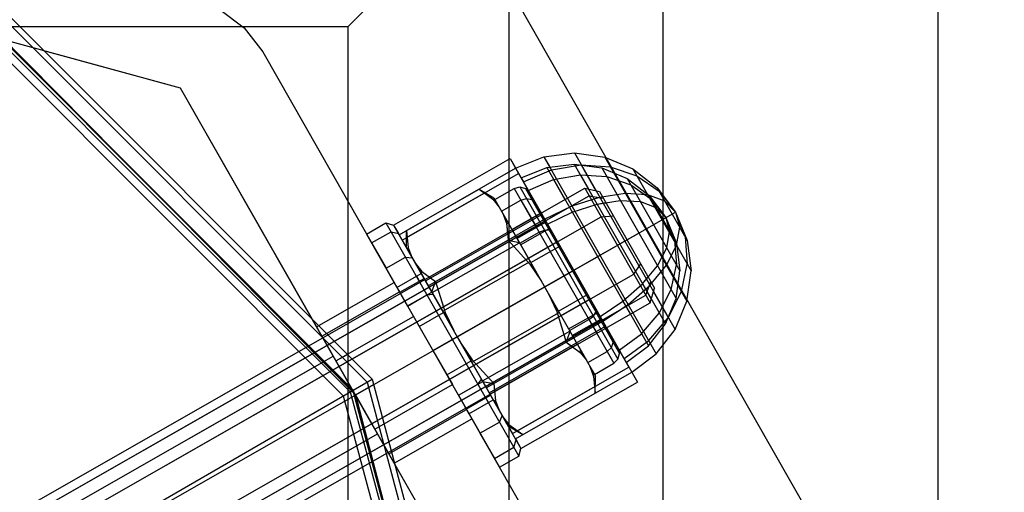
# Model space of a CAD drawing. Extents: x -4750 to 4750, y -2750 to 2750.
# Drawn here: x -1702 to -1614, y -964 to -922 of the extents above; entities that cross this region are included whole.
import ezdxf

# ---------------------------------------------------------------- set-up
doc = ezdxf.new("R2010")
doc.units = 0

msp = doc.modelspace()

# ---------------------------------------------------------------- linework, layer by layer
at = {"color": 1}
for p, q in [((-1687.878205, -866.711281), (-1603.650231, -1014.378639)), ((-1619.649658, -1017.949397), (-1619.649658, -881.649658)), ((-1672.474487, -922.474487), (-1644.267813, -894.267813)), ((-1644.267813, -1105.732187), (-1644.267813, -894.267813)), ((-1658.069045, -958.228747), (-1658.069045, -908.069045)), ((-1728.51207, -916.728219), (-1687.485328, -927.950023)), ((-1704, -920.325663), (-1670.325663, -954)), ((-1683.955646, -920.94271), (-1681.77104, -922.573406)), ((-1827.525513, -922.474487), (-1672.474487, -922.474487)), ((-1705.13053, -922.283797), (-1672.283797, -955.13053)), ((-1705, -922.057714), (-1672.057714, -955)), ((-1704.592514, -922.2944), (-1671.823164, -955.40872)), ((-1681.77104, -922.573406), (-1680.10947, -924.734624)), ((-1672.474487, -1077.525513), (-1672.474487, -922.474487)), ((-1705.488042, -922.903027), (-1672.903027, -955.488042)), ((-1680.10947, -924.734624), (-1649.638753, -978.155477)), ((-1687.485328, -927.950023), (-1656.161, -982.867416)), ((-1652.223977, -933.761044), (-1643.213301, -949.55844)), ((-1668.400307, -940.217141), (-1657.976729, -934.271637)), ((-1654.943413, -934.104588), (-1644.89331, -951.724294)), ((-1654.943413, -934.104588), (-1654.41172, -935.036745)), ((-1654.689655, -935.071856), (-1652.229213, -934.76103)), ((-1654.270184, -935.284885), (-1651.620376, -934.819269)), ((-1652.229213, -934.76103), (-1644.076697, -949.053912)), ((-1652.229213, -934.76103), (-1649.772161, -935.097604)), ((-1651.620376, -934.819269), (-1649.01545, -934.997084)), ((-1651.604808, -934.846563), (-1650.292654, -937.147014)), ((-1649.508288, -934.133047), (-1642.151102, -947.031567)), ((-1649.39414, -934.18103), (-1606.147763, -1010)), ((-1667.904849, -941.085773), (-1657.481271, -935.140269)), ((-1667.63695, -941.555449), (-1657.213372, -935.609945)), ((-1657.481271, -935.140269), (-1647.076639, -953.381531)), ((-1657.481271, -935.140269), (-1657.213372, -935.609945)), ((-1657.481271, -935.140269), (-1647.344537, -952.911855)), ((-1656.985812, -936.0089), (-1654.689655, -935.071856)), ((-1656.784292, -936.362202), (-1654.270184, -935.284885)), ((-1654.689655, -935.071856), (-1645.596705, -951.013495)), ((-1654.080543, -936.139743), (-1651.683098, -935.718472)), ((-1651.683098, -935.718472), (-1649.32626, -935.879352)), ((-1651.683098, -935.718472), (-1650.959764, -936.986611)), ((-1649.772161, -935.097604), (-1647.485942, -936.058642)), ((-1649.772161, -935.097604), (-1643.115659, -946.767694)), ((-1649.01545, -934.997084), (-1646.632925, -935.806213)), ((-1646.981415, -935.195247), (-1641.779099, -944.315877)), ((-1646.632925, -935.806213), (-1644.635169, -937.191515)), ((-1656.985812, -936.0089), (-1656.784292, -936.362202)), ((-1656.355213, -937.114459), (-1654.080543, -936.139743)), ((-1654.080543, -936.139743), (-1653.066386, -937.91775)), ((-1649.32626, -935.879352), (-1647.170643, -936.611421)), ((-1647.485942, -936.058642), (-1642.779085, -944.310641)), ((-1647.485942, -936.058642), (-1645.52636, -937.57865)), ((-1647.170643, -936.611421), (-1645.363149, -937.86479)), ((-1831.100042, -1039.466354), (-1651.293319, -936.90641)), ((-1667.244771, -941.331754), (-1660.211446, -937.320016)), ((-1667.241432, -940.707366), (-1660.750583, -937.005051)), ((-1660.750583, -937.005051), (-1659.50885, -937.916262)), ((-1660.750583, -937.005051), (-1659.431916, -937.775419)), ((-1659.343977, -937.929592), (-1657.606714, -936.938675)), ((-1657.606714, -936.938675), (-1657.103678, -936.811425)), ((-1657.606714, -936.938675), (-1648.688458, -952.574042)), ((-1657.103678, -936.811425), (-1648.322863, -952.205833)), ((-1657.103678, -936.811425), (-1656.597989, -936.959232)), ((-1656.597989, -936.959232), (-1648.192669, -951.695326)), ((-1656.597989, -936.959232), (-1656.225146, -937.34249)), ((-1656.556732, -936.761157), (-1656.355213, -937.114459)), ((-1656.225146, -937.34249), (-1654.880113, -939.700584)), ((-1651.293319, -936.90641), (-1645.446907, -947.156262)), ((-1651.293319, -936.90641), (-1649.959099, -937.227215)), ((-1649.971308, -937.710393), (-1647.668991, -937.357677)), ((-1649.959099, -937.227215), (-1645.043864, -945.844539)), ((-1647.668991, -937.357677), (-1645.680836, -937.475404)), ((-1645.680836, -937.475404), (-1644.142331, -938.055552)), ((-1644.81556, -936.875255), (-1642.122643, -941.596441)), ((-1644.635169, -937.191515), (-1643.158324, -939.058584)), ((-1830.708407, -1040.152964), (-1650.901684, -937.59302)), ((-1659.50885, -937.916262), (-1659.276978, -938.047054)), ((-1659.50885, -937.916262), (-1658.945067, -938.628957)), ((-1659.431916, -937.775419), (-1650.337783, -953.719132)), ((-1659.431916, -937.775419), (-1658.945067, -938.628957)), ((-1658.746567, -938.976963), (-1657.009304, -937.986046)), ((-1657.009304, -937.986046), (-1656.515475, -937.842655)), ((-1657.009304, -937.986046), (-1655.624879, -940.413201)), ((-1656.515475, -937.842655), (-1656.034939, -937.946363)), ((-1656.515475, -937.842655), (-1655.190564, -940.165472)), ((-1656.034939, -937.946363), (-1655.696457, -938.269381)), ((-1656.034939, -937.946363), (-1654.872623, -939.984121)), ((-1652.430887, -938.509515), (-1649.971308, -937.710393)), ((-1652.416418, -939.057266), (-1650.191084, -938.334251)), ((-1650.901684, -937.59302), (-1649.629841, -937.804466)), ((-1650.191084, -938.334251), (-1648.108035, -938.015127)), ((-1650.191084, -938.334251), (-1649.397043, -938.212603)), ((-1648.108035, -938.015127), (-1646.309228, -938.121642)), ((-1646.309228, -938.121642), (-1644.917247, -938.646537)), ((-1645.52636, -937.57865), (-1643.089911, -941.850199)), ((-1645.52636, -937.57865), (-1644.026955, -939.554042)), ((-1645.363149, -937.86479), (-1644.026955, -939.554042)), ((-1644.142331, -938.055552), (-1643.158324, -939.058584)), ((-1841.206309, -1052.02316), (-1643.158324, -939.058584)), ((-1665.55142, -945.211773), (-1655.127842, -939.266269)), ((-1658.746567, -938.976963), (-1656.123496, -943.575697)), ((-1658.628106, -939.184649), (-1657.137518, -941.797927)), ((-1658.628106, -939.184649), (-1658.301649, -940.032712)), ((-1657.808055, -940.62235), (-1655.202161, -939.135974)), ((-1655.202161, -939.135974), (-1655.127842, -939.266269)), ((-1654.880113, -939.700584), (-1652.430887, -938.509515)), ((-1654.632383, -940.1349), (-1652.416418, -939.057266)), ((-1644.917247, -938.646537), (-1644.026955, -939.554042)), ((-1643.158324, -939.058584), (-1642.303034, -941.280182)), ((-1643.158324, -939.058584), (-1642.795872, -940.416145)), ((-1829.638439, -1042.028817), (-1649.831716, -939.468873)), ((-1777.844633, -1010), (-1654.810525, -939.822584)), ((-1670.819616, -941.021472), (-1669.082353, -940.030555)), ((-1669.082353, -940.030555), (-1657.191345, -960.877711)), ((-1665.303691, -945.646088), (-1654.880113, -939.700584)), ((-1658.301649, -940.032712), (-1658.100111, -940.110322)), ((-1658.301649, -940.032712), (-1658.149424, -941.565367)), ((-1658.301649, -940.032712), (-1658.219762, -940.857183)), ((-1657.362143, -941.404118), (-1654.756248, -939.917742)), ((-1654.756248, -939.917742), (-1653.517601, -942.089321)), ((-1649.831716, -939.468873), (-1648.73029, -939.381546)), ((-1644.380257, -939.755562), (-1644.026955, -939.554042)), ((-1644.026955, -939.554042), (-1643.699023, -940.782312)), ((-1644.026955, -939.554042), (-1643.253122, -941.56406)), ((-1644.026955, -939.554042), (-1643.089911, -941.850199)), ((-1670.367041, -941.81492), (-1668.629778, -940.824003)), ((-1668.629778, -940.824003), (-1667.962106, -940.98539)), ((-1668.400307, -940.217141), (-1657.004758, -960.195666)), ((-1668.400307, -940.217141), (-1657.009611, -960.187157)), ((-1668.395454, -940.22565), (-1667.962106, -940.98539)), ((-1667.904849, -941.085773), (-1663.019494, -949.650712)), ((-1667.249599, -942.234548), (-1667.241432, -940.707366)), ((-1667.241432, -940.707366), (-1667.089207, -942.240021)), ((-1657.114413, -941.838434), (-1655.37715, -940.847517)), ((-1657.030248, -941.985991), (-1654.424354, -940.499615)), ((-1655.37715, -940.847517), (-1654.908474, -940.660027)), ((-1654.908474, -940.660027), (-1654.496659, -940.643255)), ((-1654.496659, -940.643255), (-1654.25205, -940.801695)), ((-1648.152955, -941.907471), (-1646.44391, -940.932649)), ((-1643.955799, -942.247642), (-1643.699023, -940.782312)), ((-1643.079678, -942.03572), (-1642.795872, -940.416145)), ((-1773.485945, -1010), (-1653.740558, -941.698437)), ((-1670.367041, -941.81492), (-1669.078218, -944.074468)), ((-1665.303691, -945.646088), (-1657.486007, -941.18696)), ((-1664.955202, -946.257055), (-1657.137518, -941.797927)), ((-1664.640273, -945.267682), (-1658.149424, -941.565367)), ((-1658.149424, -941.565367), (-1657.158382, -941.761348)), ((-1658.149424, -941.565367), (-1656.210714, -943.69851)), ((-1657.362143, -941.404118), (-1657.158382, -941.761348)), ((-1643.253122, -941.56406), (-1643.094385, -943.757862)), ((-1643.089911, -941.850199), (-1642.779085, -944.310641)), ((-1642.303034, -941.280182), (-1642.127588, -943.704911)), ((-1667.249599, -942.234548), (-1666.76275, -943.088085)), ((-1667.249599, -942.234548), (-1664.003112, -947.926246)), ((-1667.094662, -942.506182), (-1667.089207, -942.240021)), ((-1667.089207, -942.240021), (-1666.76275, -943.088085)), ((-1656.123496, -943.575697), (-1653.517601, -942.089321)), ((-1644.779785, -943.850171), (-1643.955799, -942.247642)), ((-1643.990398, -943.806937), (-1643.079678, -942.03572)), ((-1828.176836, -1044.59128), (-1649.918362, -942.914441)), ((-1669.078218, -944.074468), (-1667.340955, -943.08355)), ((-1667.340955, -943.08355), (-1666.728036, -943.148945)), ((-1666.445789, -943.643777), (-1665.917794, -944.56945)), ((-1666.445789, -943.643777), (-1665.882006, -944.356471)), ((-1664.003112, -947.926246), (-1656.185428, -943.467118)), ((-1656.210714, -943.69851), (-1656.061717, -943.684008)), ((-1656.210714, -943.69851), (-1655.20181, -945.191584)), ((-1656.061717, -943.684008), (-1655.20181, -945.191584)), ((-1652.278955, -944.2609), (-1650.14318, -943.042675)), ((-1646.90851, -944.593799), (-1646.272673, -943.690208)), ((-1642.64394, -946.16753), (-1642.127588, -943.704911)), ((-1826.715233, -1047.153743), (-1646.90851, -944.593799)), ((-1668.094593, -945.798946), (-1665.923014, -944.560299)), ((-1665.917794, -944.56945), (-1665.882006, -944.356471)), ((-1665.882006, -944.356471), (-1664.640273, -945.267682)), ((-1665.882006, -944.356471), (-1665.214033, -944.846645)), ((-1662.702533, -950.206404), (-1652.395329, -944.327279)), ((-1652.278955, -944.2609), (-1649.925526, -948.386899)), ((-1646.114826, -945.480692), (-1644.779785, -943.850171)), ((-1645.46597, -945.609091), (-1643.990398, -943.806937)), ((-1643.56156, -945.985946), (-1643.094385, -943.757862)), ((-1643.115659, -946.767694), (-1642.779085, -944.310641)), ((-1675.291374, -949.328299), (-1668.342322, -945.36463)), ((-1668.342322, -945.36463), (-1667.151336, -947.452651)), ((-1668.342322, -945.36463), (-1661.405901, -957.525471)), ((-1667.849448, -946.22873), (-1665.67787, -944.990083)), ((-1666.35733, -944.808028), (-1666.060055, -945.329207)), ((-1665.625739, -945.081478), (-1665.55142, -945.211773)), ((-1664.976066, -946.220476), (-1664.640273, -945.267682)), ((-1664.640273, -945.267682), (-1663.791071, -948.02227)), ((-1647.869942, -947.028085), (-1646.114826, -945.480692)), ((-1646.114826, -945.480692), (-1645.605919, -944.859151)), ((-1646.114826, -945.480692), (-1645.346146, -946.828331)), ((-1645.838542, -946.469652), (-1645.373122, -945.267288)), ((-1674.826722, -950.142921), (-1667.87767, -946.179252)), ((-1668.094593, -945.798946), (-1667.87767, -946.179252)), ((-1667.151336, -947.452651), (-1664.979757, -946.214005)), ((-1665.303691, -945.646088), (-1664.976066, -946.220476)), ((-1654.884849, -945.747276), (-1651.141593, -952.309903)), ((-1654.567888, -946.302968), (-1653.796311, -947.93141)), ((-1654.567888, -946.302968), (-1653.707982, -947.810544)), ((-1647.405836, -947.319368), (-1645.46597, -945.609091)), ((-1645.446907, -947.156262), (-1645.043864, -945.844539)), ((-1645.144624, -946.17247), (-1643.832471, -948.472921)), ((-1644.622812, -948.096471), (-1643.56156, -945.985946)), ((-1643.816902, -948.500215), (-1642.64394, -946.16753)), ((-1826.028623, -1046.762108), (-1650.817352, -946.823363)), ((-1825.645266, -1049.029596), (-1645.838542, -946.469652)), ((-1825.25363, -1049.716206), (-1645.446907, -947.156262)), ((-1667.149357, -947.45612), (-1665.412094, -946.465202)), ((-1665.412094, -946.465202), (-1664.881119, -946.386935)), ((-1653.646202, -947.918855), (-1651.040308, -946.432479)), ((-1651.040308, -946.432479), (-1650.133556, -948.022185)), ((-1649.925526, -948.386899), (-1647.869942, -947.028085)), ((-1647.869942, -947.028085), (-1647.219974, -948.167601)), ((-1644.076697, -949.053912), (-1643.115659, -946.767694)), ((-1666.106536, -949.28438), (-1663.934958, -948.045733)), ((-1663.8794, -948.143136), (-1663.791071, -948.02227)), ((-1663.791071, -948.02227), (-1663.019494, -949.650712)), ((-1661.401954, -952.486562), (-1653.58427, -948.027434)), ((-1653.796311, -947.93141), (-1653.707982, -947.810544)), ((-1653.796311, -947.93141), (-1652.947108, -950.685998)), ((-1652.73945, -949.508561), (-1650.133556, -948.022185)), ((-1650.518067, -948.357231), (-1650.293999, -948.011302)), ((-1650.305859, -947.720105), (-1650.293999, -948.011302)), ((-1650.293999, -948.011302), (-1649.472123, -949.452205)), ((-1649.677797, -948.821215), (-1647.405836, -947.319368)), ((-1646.205817, -949.945608), (-1644.622812, -948.096471)), ((-1824.456022, -1048.351264), (-1649.747384, -948.699216)), ((-1675.68173, -948.643933), (-1668.354953, -961.48914)), ((-1673.557269, -952.36851), (-1666.608217, -948.40484)), ((-1660.101375, -954.766719), (-1649.677797, -948.821215)), ((-1652.655285, -949.656118), (-1650.918022, -948.6652)), ((-1652.407556, -950.090433), (-1649.801661, -948.604057)), ((-1650.918022, -948.6652), (-1650.518067, -948.357231)), ((-1650.918022, -948.6652), (-1650.22438, -949.881284)), ((-1650.235977, -948.851787), (-1649.790064, -949.633555)), ((-1649.801661, -948.604057), (-1649.677797, -948.821215)), ((-1649.801661, -948.604057), (-1649.430067, -949.255531)), ((-1645.566539, -950.543998), (-1643.816902, -948.500215)), ((-1660.449864, -954.155753), (-1652.63218, -949.696625)), ((-1659.853645, -955.201035), (-1649.430067, -949.255531)), ((-1652.947108, -950.685998), (-1652.611316, -949.733204)), ((-1652.63218, -949.696625), (-1651.961643, -950.872202)), ((-1649.355748, -949.385826), (-1648.001177, -951.760642)), ((-1649.355748, -949.385826), (-1648.861453, -950.252419)), ((-1645.596705, -951.013495), (-1644.076697, -949.053912)), ((-1674.826722, -950.142921), (-1674.416645, -949.909017)), ((-1674.826722, -950.142921), (-1673.804998, -951.934194)), ((-1664.874112, -951.44505), (-1663.136849, -950.454133)), ((-1662.702533, -950.206404), (-1661.470108, -952.367075)), ((-1662.702533, -950.206404), (-1657.768115, -958.857359)), ((-1662.385572, -950.762096), (-1661.525665, -952.269672)), ((-1662.385572, -950.762096), (-1661.376668, -952.255169)), ((-1660.170962, -954.64472), (-1652.353278, -950.185592)), ((-1660.101375, -954.766719), (-1652.283691, -950.307591)), ((-1659.437957, -954.388313), (-1652.947108, -950.685998)), ((-1652.947108, -950.685998), (-1651.705376, -951.597208)), ((-1652.947108, -950.685998), (-1652.373349, -951.107035)), ((-1648.911066, -951.174603), (-1648.755719, -950.708194)), ((-1648.861453, -950.252419), (-1648.755719, -950.708194)), ((-1648.753258, -950.442104), (-1648.202697, -951.407341)), ((-1648.202697, -951.407341), (-1646.205817, -949.945608)), ((-1647.773617, -952.159598), (-1645.566539, -950.543998)), ((-1664.874112, -951.44505), (-1663.140006, -954.485261)), ((-1659.779327, -955.33133), (-1651.961643, -950.872202)), ((-1651.705376, -951.597208), (-1651.669588, -951.384229)), ((-1651.705376, -951.597208), (-1651.141593, -952.309903)), ((-1651.023131, -952.517588), (-1649.285868, -951.526671)), ((-1649.285868, -951.526671), (-1648.911066, -951.174603)), ((-1648.332763, -951.17931), (-1648.192669, -951.695326)), ((-1647.572097, -952.512899), (-1645.596705, -951.013495)), ((-1830.158671, -1041.116754), (-1673.804998, -951.934194)), ((-1830.158671, -1041.116754), (-1674.735995, -952.465225)), ((-1673.557269, -952.36851), (-1672.53834, -951.787323)), ((-1663.641687, -953.605721), (-1661.470108, -952.367075)), ((-1661.525665, -952.269672), (-1661.376668, -952.255169)), ((-1661.376668, -952.255169), (-1659.437957, -954.388313)), ((-1648.688458, -952.574042), (-1648.322863, -952.205833)), ((-1648.322863, -952.205833), (-1648.192669, -951.695326)), ((-1657.768115, -958.857359), (-1647.344537, -952.911855)), ((-1657.500217, -959.327035), (-1647.076639, -953.381531)), ((-1650.824632, -952.865595), (-1650.498175, -953.713658)), ((-1650.824632, -952.865595), (-1650.425721, -953.564959)), ((-1650.425721, -953.564959), (-1648.688458, -952.574042)), ((-1829.674337, -1046), (-1670.325663, -954)), ((-1670.325663, -954), (-1658, -1000)), ((-1662.596887, -955.43745), (-1660.425309, -954.198803)), ((-1660.861603, -954.443064), (-1660.523946, -954.025873)), ((-1660.429, -954.192332), (-1659.437957, -954.388313)), ((-1660.425309, -954.198803), (-1658.310404, -957.906626)), ((-1657.004758, -960.195666), (-1646.58118, -954.250162)), ((-1650.498175, -953.713658), (-1650.49272, -953.447498)), ((-1650.498175, -953.713658), (-1650.34595, -955.246313)), ((-1650.34595, -955.246313), (-1650.337783, -953.719132)), ((-1672.283797, -955.13053), (-1660.261059, -1000)), ((-1672.057714, -955), (-1660, -1000)), ((-1671.823164, -955.40872), (-1670.196768, -954.48104)), ((-1670.089058, -958.44893), (-1663.140006, -954.485261)), ((-1662.598866, -955.433981), (-1660.861603, -954.443064)), ((-1659.437957, -954.388313), (-1659.285733, -955.920968)), ((-1659.437957, -954.388313), (-1659.36762, -955.096497)), ((-1657.375936, -958.633664), (-1650.342611, -954.621926)), ((-1672.903027, -955.488042), (-1660.976084, -1000)), ((-1671.823164, -955.40872), (-1660.001234, -1000.471237)), ((-1671.823164, -955.40872), (-1669.841329, -958.883246)), ((-1662.596887, -955.43745), (-1661.65363, -957.091155)), ((-1661.898775, -956.661371), (-1659.727196, -955.422725)), ((-1661.65363, -957.091155), (-1659.482051, -955.852509)), ((-1660.213642, -955.579059), (-1659.916367, -956.100238)), ((-1659.779327, -955.33133), (-1659.727196, -955.422725)), ((-1659.487271, -955.843357), (-1659.285733, -955.920968)), ((-1659.482051, -955.852509), (-1658.959276, -956.769031)), ((-1659.285733, -955.920968), (-1658.959276, -956.769031)), ((-1668.819605, -960.674519), (-1661.870553, -956.710849)), ((-1668.354953, -961.48914), (-1661.405901, -957.525471)), ((-1660.670005, -958.815633), (-1658.932742, -957.824716)), ((-1658.932742, -957.824716), (-1658.677029, -957.263862)), ((-1658.642315, -957.324723), (-1658.078532, -958.037418)), ((-1658.310404, -957.906626), (-1658.078532, -958.037418)), ((-1658.155466, -958.17826), (-1656.836799, -958.948628)), ((-1658.078532, -958.037418), (-1656.836799, -958.948628)), ((-1658.069045, -1091.930955), (-1658.069045, -958.228747)), ((-1826.195002, -1048.065806), (-1669.841329, -958.883246)), ((-1826.195002, -1048.065806), (-1670.772325, -959.414277)), ((-1660.670005, -958.815633), (-1659.381182, -961.075181)), ((-1657.643919, -960.084264), (-1657.442959, -959.427418)), ((-1657.500217, -959.327035), (-1657.442959, -959.427418)), ((-1659.381182, -961.075181), (-1657.643919, -960.084264)), ((-1658.928608, -961.868629), (-1657.191345, -960.877711))]:
    msp.add_line(p, q, dxfattribs=at)
at = {"color": 0}
for p, q in [((-1704.261059, -920.77783), (-1670.77783, -954.261059)), ((-1704, -920.325663), (-1670.325663, -954)), ((-1683.955646, -920.94271), (-1681.77104, -922.573406)), ((-1704.976084, -922.01629), (-1672.01629, -954.976084)), ((-1681.77104, -922.573406), (-1680.10947, -924.734624)), ((-1699.722915, -924.602748), (-1687.485328, -927.950023)), ((-1680.10947, -924.734624), (-1649.638753, -978.155477)), ((-1687.485328, -927.950023), (-1675.68173, -948.643933)), ((-1654.943413, -934.104588), (-1652.223977, -933.761044)), ((-1652.223977, -933.761044), (-1643.213301, -949.55844)), ((-1652.223977, -933.761044), (-1649.508288, -934.133047)), ((-1668.400307, -940.217141), (-1657.976729, -934.271637)), ((-1657.976729, -934.271637), (-1657.481271, -935.140269)), ((-1657.976729, -934.271637), (-1646.58118, -954.250162)), ((-1657.481271, -935.140269), (-1654.943413, -934.104588)), ((-1654.943413, -934.104588), (-1644.89331, -951.724294)), ((-1654.270184, -935.284885), (-1651.620376, -934.819269)), ((-1651.620376, -934.819269), (-1649.01545, -934.997084)), ((-1649.508288, -934.133047), (-1642.151102, -947.031567)), ((-1649.508288, -934.133047), (-1646.981415, -935.195247)), ((-1667.63695, -941.555449), (-1657.213372, -935.609945)), ((-1656.784292, -936.362202), (-1654.270184, -935.284885)), ((-1649.01545, -934.997084), (-1646.632925, -935.806213)), ((-1646.981415, -935.195247), (-1641.779099, -944.315877)), ((-1646.981415, -935.195247), (-1644.81556, -936.875255)), ((-1646.632925, -935.806213), (-1644.635169, -937.191515)), ((-1649.971308, -937.710393), (-1647.668991, -937.357677)), ((-1647.668991, -937.357677), (-1645.680836, -937.475404)), ((-1645.680836, -937.475404), (-1644.142331, -938.055552)), ((-1644.81556, -936.875255), (-1643.158324, -939.058584)), ((-1644.81556, -936.875255), (-1642.122643, -941.596441)), ((-1644.635169, -937.191515), (-1643.158324, -939.058584)), ((-1652.430887, -938.509515), (-1649.971308, -937.710393)), ((-1644.142331, -938.055552), (-1643.158324, -939.058584)), ((-1665.55142, -945.211773), (-1655.127842, -939.266269)), ((-1664.874112, -951.44505), (-1643.158324, -939.058584)), ((-1654.880113, -939.700584), (-1652.430887, -938.509515)), ((-1643.158324, -939.058584), (-1642.795872, -940.416145)), ((-1643.158324, -939.058584), (-1642.303034, -941.280182)), ((-1643.158324, -939.058584), (-1642.122643, -941.596441)), ((-1670.819616, -941.021472), (-1669.082353, -940.030555)), ((-1669.082353, -940.030555), (-1657.191345, -960.877711)), ((-1669.082353, -940.030555), (-1668.395454, -940.22565)), ((-1670.819616, -941.021472), (-1667.149357, -947.45612)), ((-1670.367041, -941.81492), (-1668.629778, -940.824003)), ((-1668.629778, -940.824003), (-1667.962106, -940.98539)), ((-1668.400307, -940.217141), (-1657.004758, -960.195666)), ((-1668.395454, -940.22565), (-1667.962106, -940.98539)), ((-1643.079678, -942.03572), (-1642.795872, -940.416145)), ((-1642.303034, -941.280182), (-1642.127588, -943.704911)), ((-1642.122643, -941.596441), (-1641.779099, -944.315877)), ((-1643.990398, -943.806937), (-1643.079678, -942.03572)), ((-1669.078218, -944.074468), (-1667.340955, -943.08355)), ((-1667.340955, -943.08355), (-1666.728036, -943.148945)), ((-1642.64394, -946.16753), (-1642.127588, -943.704911)), ((-1652.278955, -944.2609), (-1649.677797, -948.821215)), ((-1645.46597, -945.609091), (-1643.990398, -943.806937)), ((-1642.151102, -947.031567), (-1641.779099, -944.315877)), ((-1647.405836, -947.319368), (-1645.46597, -945.609091)), ((-1643.816902, -948.500215), (-1642.64394, -946.16753)), ((-1667.149357, -947.45612), (-1665.412094, -946.465202)), ((-1665.412094, -946.465202), (-1664.881119, -946.386935)), ((-1643.213301, -949.55844), (-1642.151102, -947.031567)), ((-1649.677797, -948.821215), (-1647.405836, -947.319368)), ((-1645.566539, -950.543998), (-1643.816902, -948.500215)), ((-1659.853645, -955.201035), (-1649.430067, -949.255531)), ((-1644.89331, -951.724294), (-1643.213301, -949.55844)), ((-1662.702533, -950.206404), (-1660.523946, -954.025873)), ((-1647.773617, -952.159598), (-1645.566539, -950.543998)), ((-1647.076639, -953.381531), (-1644.89331, -951.724294)), ((-1657.768115, -958.857359), (-1647.344537, -952.911855)), ((-1829.674337, -1046), (-1670.325663, -954)), ((-1670.77783, -954.261059), (-1658.522118, -1000)), ((-1670.325663, -954), (-1658, -1000)), ((-1660.861603, -954.443064), (-1660.523946, -954.025873)), ((-1657.004758, -960.195666), (-1646.58118, -954.250162)), ((-1672.01629, -954.976084), (-1659.952168, -1000)), ((-1662.598866, -955.433981), (-1660.861603, -954.443064)), ((-1662.598866, -955.433981), (-1658.928608, -961.868629)), ((-1660.670005, -958.815633), (-1658.932742, -957.824716)), ((-1658.932742, -957.824716), (-1658.677029, -957.263862)), ((-1657.643919, -960.084264), (-1657.442959, -959.427418)), ((-1657.442959, -959.427418), (-1657.009611, -960.187157)), ((-1659.381182, -961.075181), (-1657.643919, -960.084264)), ((-1657.191345, -960.877711), (-1657.009611, -960.187157)), ((-1658.928608, -961.868629), (-1657.191345, -960.877711)), ((-1668.28706, -961.60817), (-1660.648495, -975))]:
    msp.add_line(p, q, dxfattribs=at)

doc.saveas('drawing.dxf')
